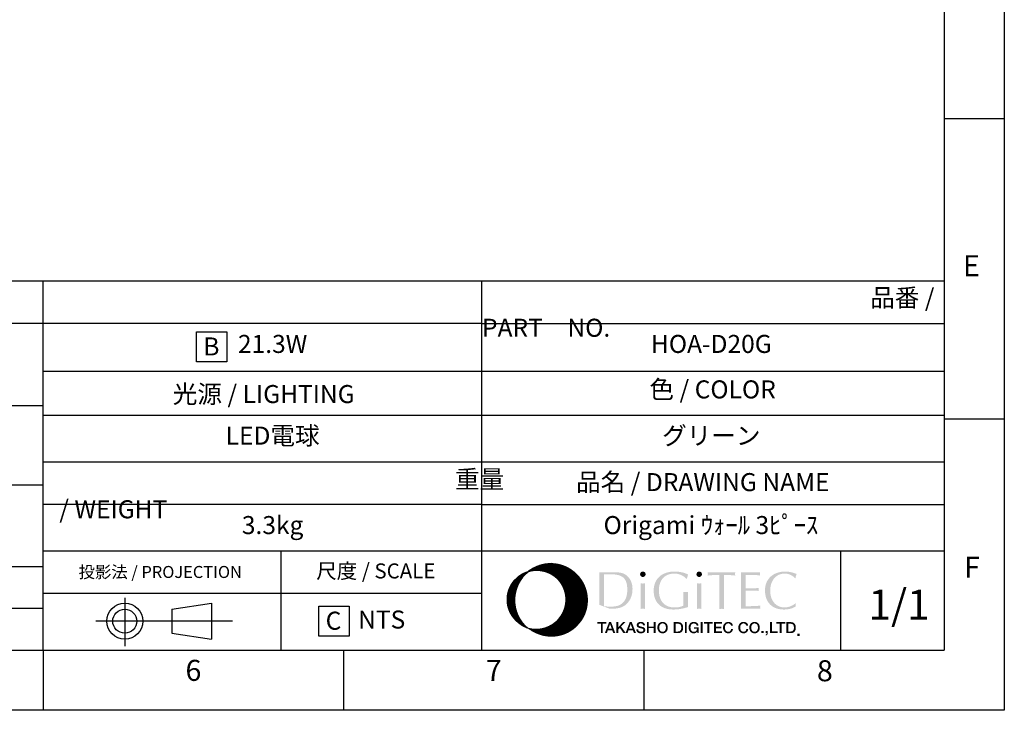
# Model space of a CAD drawing. Units: millimetres. Extents: x 0 to 420, y 0 to 297.
# Drawn here: x 256 to 420, y 0 to 115 of the extents above; entities that cross this region are included whole.
import ezdxf

# ---------------------------------------------------------------- set-up
doc = ezdxf.new("R2010")
doc.units = ezdxf.units.MM
doc.layers.add('図枠', color=7, linetype='Continuous')
doc.styles.add('SLDTEXTSTYLE0', font='TXT', dxfattribs={"width": 0.75, "bigfont": 'bigfont'})
doc.styles.get("Standard").update_dxf_attribs({"font": 'msgothic.ttc'})

msp = doc.modelspace()

# ---------------------------------------------------------------- hatches: boundary and pattern name
at = {"layer": '図枠', "linetype": 'Continuous'}
h = msp.add_hatch(dxfattribs=at)
h.set_pattern_fill('ANSI31', scale=0.001953125, style=0)
edge = h.paths.add_edge_path(flags=0)
edge.add_spline(control_points=[(340.7609, 13.6697), (339.3854, 14.7767), (338.505, 16.4741), (338.505, 18.3786)], knot_values=[3, 3, 3, 3, 4, 4, 4, 4], weights=[1, 1, 1, 1], degree=3, periodic=0)
edge.add_spline(control_points=[(338.505, 18.3786), (338.505, 20.2828), (339.3854, 21.9796), (340.7609, 23.087)], knot_values=[0, 0, 0, 0, 1, 1, 1, 1], weights=[1, 1, 1, 1], degree=3, periodic=0)
edge.add_spline(control_points=[(340.7609, 23.087), (338.7094, 22.5052), (337.2056, 20.6178), (337.2056, 18.3786), (337.2056, 16.1391), (338.7094, 14.2515), (340.7609, 13.6697)], knot_values=[1, 1, 1, 1, 2, 2, 2, 3, 3, 3, 3], weights=[1, 1, 1, 1, 1, 1, 1], degree=3, periodic=0)
h = msp.add_hatch(dxfattribs=at)
h.set_pattern_fill('ANSI31', scale=0.001953125, style=0)
edge = h.paths.add_edge_path(flags=0)
edge.add_spline(control_points=[(340.7609, 13.6697), (341.7976, 12.8354), (343.1141, 12.3365), (344.5475, 12.3365), (347.884, 12.3365), (350.5899, 15.0412), (350.5899, 18.3786), (350.5899, 21.7146), (347.884, 24.4203), (344.5475, 24.4203)], knot_values=[5, 5, 5, 5, 6, 6, 6, 7, 7, 7, 8, 8, 8, 8], weights=[1, 1, 1, 1, 1, 1, 1, 1, 1, 1], degree=3, periodic=0)
edge.add_spline(control_points=[(344.5475, 24.4203), (343.1141, 24.4203), (341.7976, 23.921), (340.7609, 23.087)], knot_values=[0, 0, 0, 0, 1, 1, 1, 1], weights=[1, 1, 1, 1], degree=3, periodic=0)
edge.add_spline(control_points=[(340.7609, 23.087), (341.1867, 23.2079), (341.6361, 23.273), (342.1001, 23.273), (344.8029, 23.273), (346.9945, 21.0816), (346.9945, 18.3786), (346.9945, 15.675), (344.8029, 13.4844), (342.1001, 13.4844), (341.6361, 13.4844), (341.1867, 13.5485), (340.7609, 13.6697)], knot_values=[1, 1, 1, 1, 2, 2, 2, 3, 3, 3, 4, 4, 4, 5, 5, 5, 5], weights=[1, 1, 1, 1, 1, 1, 1, 1, 1, 1, 1, 1, 1], degree=3, periodic=0)
h = msp.add_hatch(color=7, dxfattribs=at)
edge = h.paths.add_edge_path(flags=0)
edge.add_line((352.5633, 22.9585), (352.5633, 17.5619))
edge.add_line((352.5633, 17.5619), (354.2954, 16.9073))
edge.add_spline(control_points=[(354.2954, 16.9073), (355.2373, 16.9073), (356.223, 16.9259), (356.9788, 17.583)], knot_values=[1, 1, 1, 1, 2, 2, 2, 2], weights=[1, 1, 1, 1], degree=3, periodic=0)
edge.add_spline(control_points=[(356.9788, 17.583), (357.645, 18.1685), (358.0981, 18.97), (358.0981, 20.2049)], knot_values=[2, 2, 2, 2, 3, 3, 3, 3], weights=[1, 1, 1, 1], degree=3, periodic=0)
edge.add_spline(control_points=[(358.0981, 20.2049), (358.0981, 21.0483), (357.8139, 21.875), (357.1475, 22.4258)], knot_values=[3, 3, 3, 3, 4, 4, 4, 4], weights=[1, 1, 1, 1], degree=3, periodic=0)
edge.add_spline(control_points=[(357.1475, 22.4258), (356.4007, 23.0469), (355.5041, 22.9585), (354.5795, 22.9585)], knot_values=[4, 4, 4, 4, 5, 5, 5, 5], weights=[1, 1, 1, 1], degree=3, periodic=0)
edge.add_line((354.5795, 22.9585), (352.5633, 22.9585))
edge = h.paths.add_edge_path(flags=0)
edge.add_spline(control_points=[(357.2272, 20.0715), (357.2272, 18.987), (356.9073, 18.0007), (355.9485, 17.5217)], knot_values=[2, 2, 2, 2, 3, 3, 3, 3], weights=[1, 1, 1, 1], degree=3, periodic=0)
edge.add_spline(control_points=[(355.9485, 17.5217), (355.2285, 17.1575), (354.1267, 17.2631), (353.3446, 17.3074)], knot_values=[3, 3, 3, 3, 4, 4, 4, 4], weights=[1, 1, 1, 1], degree=3, periodic=0)
edge.add_line((353.3446, 17.3074), (353.3446, 22.6027))
edge.add_spline(control_points=[(353.3446, 22.6027), (353.7269, 22.6123), (354.0997, 22.6382), (354.4645, 22.6382)], knot_values=[0, 0, 0, 0, 1, 1, 1, 1], weights=[1, 1, 1, 1], degree=3, periodic=0)
edge.add_spline(control_points=[(354.4645, 22.6382), (356.4545, 22.6382), (357.2272, 21.9545), (357.2272, 20.0715)], knot_values=[1, 1, 1, 1, 2, 2, 2, 2], weights=[1, 1, 1, 1], degree=3, periodic=0)
h = msp.add_hatch(color=7, dxfattribs=at)
edge = h.paths.add_edge_path(flags=0)
edge.add_spline(control_points=[(359.8221, 22.1947), (359.573, 22.1947), (359.3681, 22.3981), (359.3681, 22.6475), (359.3681, 22.8968), (359.573, 23.1015), (359.8221, 23.1015)], knot_values=[0, 0, 0, 0, 1, 1, 1, 2, 2, 2, 2], weights=[1, 1, 1, 1, 1, 1, 1], degree=3, periodic=0)
edge.add_spline(control_points=[(359.8221, 23.1015), (360.0613, 23.1015), (360.2747, 22.8968), (360.2747, 22.6475), (360.2747, 22.3981), (360.0613, 22.1947), (359.8221, 22.1947)], knot_values=[2, 2, 2, 2, 3, 3, 3, 4, 4, 4, 4], weights=[1, 1, 1, 1, 1, 1, 1], degree=3, periodic=0)
h = msp.add_hatch(color=7, dxfattribs=at)
edge = h.paths.add_edge_path(flags=0)
edge.add_spline(control_points=[(367.3559, 22.5771), (367.2757, 22.3542), (367.2137, 22.1232), (367.1514, 21.893)], knot_values=[12, 12, 12, 12, 13, 13, 13, 13], weights=[1, 1, 1, 1], degree=3, periodic=0)
edge.add_line((367.1514, 21.893), (367.0536, 21.893))
edge.add_spline(control_points=[(367.0536, 21.893), (366.556, 22.4612), (365.8093, 22.7541), (365.0545, 22.7541)], knot_values=[0, 0, 0, 0, 1, 1, 1, 1], weights=[1, 1, 1, 1], degree=3, periodic=0)
edge.add_spline(control_points=[(365.0545, 22.7541), (363.5437, 22.7541), (362.496, 21.7594), (362.496, 19.9655)], knot_values=[1, 1, 1, 1, 2, 2, 2, 2], weights=[1, 1, 1, 1], degree=3, periodic=0)
edge.add_spline(control_points=[(362.496, 19.9655), (362.496, 18.2048), (363.4017, 17.1122), (365.152, 17.1122)], knot_values=[2, 2, 2, 2, 3, 3, 3, 3], weights=[1, 1, 1, 1], degree=3, periodic=0)
edge.add_spline(control_points=[(365.152, 17.1122), (365.6324, 17.1122), (366.1302, 17.2018), (366.5384, 17.4144)], knot_values=[3, 3, 3, 3, 4, 4, 4, 4], weights=[1, 1, 1, 1], degree=3, periodic=0)
edge.add_line((366.5384, 17.4144), (366.5384, 19.6982))
edge.add_spline(control_points=[(366.5384, 19.6982), (366.663, 19.6887), (366.7964, 19.6708), (366.9297, 19.6708)], knot_values=[5, 5, 5, 5, 6, 6, 6, 6], weights=[1, 1, 1, 1], degree=3, periodic=0)
edge.add_spline(control_points=[(366.9297, 19.6708), (367.0532, 19.6708), (367.1785, 19.6887), (367.3206, 19.6982)], knot_values=[6, 6, 6, 6, 7, 7, 7, 7], weights=[1, 1, 1, 1], degree=3, periodic=0)
edge.add_line((367.3206, 19.6982), (367.3206, 17.1836))
edge.add_spline(control_points=[(367.3206, 17.1836), (366.5473, 16.9172), (365.7301, 16.7746), (364.9032, 16.7746)], knot_values=[8, 8, 8, 8, 9, 9, 9, 9], weights=[1, 1, 1, 1], degree=3, periodic=0)
edge.add_spline(control_points=[(364.9032, 16.7746), (362.6556, 16.7746), (361.6255, 18.1166), (361.6255, 19.9202)], knot_values=[9, 9, 9, 9, 10, 10, 10, 10], weights=[1, 1, 1, 1], degree=3, periodic=0)
edge.add_spline(control_points=[(361.6255, 19.9202), (361.6255, 21.9983), (363.1181, 23.0914), (365.0898, 23.0914)], knot_values=[10, 10, 10, 10, 11, 11, 11, 11], weights=[1, 1, 1, 1], degree=3, periodic=0)
edge.add_spline(control_points=[(365.0898, 23.0914), (366.4146, 23.0914), (367.1598, 22.7015), (367.3559, 22.5771)], knot_values=[11, 11, 11, 11, 12, 12, 12, 12], weights=[1, 1, 1, 1], degree=3, periodic=0)
h = msp.add_hatch(color=7, dxfattribs=at)
edge = h.paths.add_edge_path(flags=0)
edge.add_spline(control_points=[(369.204, 22.1947), (368.9553, 22.1947), (368.7501, 22.3981), (368.7501, 22.6475), (368.7501, 22.8968), (368.9553, 23.1015), (369.204, 23.1015)], knot_values=[0, 0, 0, 0, 1, 1, 1, 2, 2, 2, 2], weights=[1, 1, 1, 1, 1, 1, 1], degree=3, periodic=0)
edge.add_spline(control_points=[(369.204, 23.1015), (369.4432, 23.1015), (369.657, 22.8968), (369.657, 22.6475), (369.657, 22.3981), (369.4432, 22.1947), (369.204, 22.1947)], knot_values=[2, 2, 2, 2, 3, 3, 3, 4, 4, 4, 4], weights=[1, 1, 1, 1, 1, 1, 1], degree=3, periodic=0)
h = msp.add_hatch(color=7, dxfattribs=at)
edge = h.paths.add_edge_path(flags=0)
edge.add_spline(control_points=[(375.2013, 22.4258), (374.7565, 22.4788), (374.1354, 22.5328), (373.3447, 22.5328)], knot_values=[9, 9, 9, 9, 10, 10, 10, 10], weights=[1, 1, 1, 1], degree=3, periodic=0)
edge.add_line((373.3447, 22.5328), (373.3447, 16.8641))
edge.add_spline(control_points=[(373.3447, 16.8641), (373.2026, 16.8736), (373.0777, 16.8904), (372.9535, 16.8904)], knot_values=[0, 0, 0, 0, 1, 1, 1, 1], weights=[1, 1, 1, 1], degree=3, periodic=0)
edge.add_spline(control_points=[(372.9535, 16.8904), (372.8205, 16.8904), (372.6863, 16.8736), (372.562, 16.8641)], knot_values=[1, 1, 1, 1, 2, 2, 2, 2], weights=[1, 1, 1, 1], degree=3, periodic=0)
edge.add_line((372.562, 16.8641), (372.562, 22.5328))
edge.add_spline(control_points=[(372.562, 22.5328), (371.6651, 22.5328), (371.1237, 22.4788), (370.6166, 22.4258)], knot_values=[3, 3, 3, 3, 4, 4, 4, 4], weights=[1, 1, 1, 1], degree=3, periodic=0)
edge.add_spline(control_points=[(370.6166, 22.4258), (370.6249, 22.5149), (370.6432, 22.6027), (370.6432, 22.6922)], knot_values=[4, 4, 4, 4, 5, 5, 5, 5], weights=[1, 1, 1, 1], degree=3, periodic=0)
edge.add_spline(control_points=[(370.6432, 22.6922), (370.6432, 22.7809), (370.6249, 22.8607), (370.6166, 22.9585)], knot_values=[5, 5, 5, 5, 6, 6, 6, 6], weights=[1, 1, 1, 1], degree=3, periodic=0)
edge.add_line((370.6166, 22.9585), (375.2013, 22.9585))
edge.add_spline(control_points=[(375.2013, 22.9585), (375.1914, 22.8607), (375.1745, 22.7809), (375.1745, 22.6922)], knot_values=[7, 7, 7, 7, 8, 8, 8, 8], weights=[1, 1, 1, 1], degree=3, periodic=0)
edge.add_spline(control_points=[(375.1745, 22.6922), (375.1745, 22.6027), (375.1914, 22.5149), (375.2013, 22.4258)], knot_values=[8, 8, 8, 8, 9, 9, 9, 9], weights=[1, 1, 1, 1], degree=3, periodic=0)
h = msp.add_hatch(color=7, dxfattribs=at)
edge = h.paths.add_edge_path(flags=0)
edge.add_spline(control_points=[(379.323, 22.4258), (379.057, 22.4788), (378.7896, 22.5056), (378.5238, 22.5229)], knot_values=[16, 16, 16, 16, 17, 17, 17, 17], weights=[1, 1, 1, 1], degree=3, periodic=0)
edge.add_line((378.5238, 22.5229), (377.6364, 22.5406))
edge.add_line((377.6364, 22.5406), (376.9506, 22.5406))
edge.add_line((376.9506, 22.5406), (376.9506, 20.3113))
edge.add_line((376.9506, 20.3113), (378.3283, 20.3113))
edge.add_spline(control_points=[(378.3283, 20.3113), (378.5941, 20.3113), (378.8523, 20.3465), (379.1186, 20.3555)], knot_values=[1, 1, 1, 1, 2, 2, 2, 2], weights=[1, 1, 1, 1], degree=3, periodic=0)
edge.add_spline(control_points=[(379.1186, 20.3555), (379.1108, 20.2844), (379.0925, 20.2049), (379.0925, 20.1251)], knot_values=[2, 2, 2, 2, 3, 3, 3, 3], weights=[1, 1, 1, 1], degree=3, periodic=0)
edge.add_spline(control_points=[(379.0925, 20.1251), (379.0925, 20.053), (379.1108, 19.9726), (379.1186, 19.8757)], knot_values=[3, 3, 3, 3, 4, 4, 4, 4], weights=[1, 1, 1, 1], degree=3, periodic=0)
edge.add_spline(control_points=[(379.1186, 19.8757), (378.8523, 19.8859), (378.5941, 19.9202), (378.3283, 19.9202)], knot_values=[4, 4, 4, 4, 5, 5, 5, 5], weights=[1, 1, 1, 1], degree=3, periodic=0)
edge.add_line((378.3283, 19.9202), (376.9506, 19.9202))
edge.add_line((376.9506, 19.9202), (376.9506, 17.3254))
edge.add_spline(control_points=[(376.9506, 17.3254), (377.4928, 17.3074), (378.0255, 17.3437), (378.5598, 17.3612)], knot_values=[7, 7, 7, 7, 8, 8, 8, 8], weights=[1, 1, 1, 1], degree=3, periodic=0)
edge.add_spline(control_points=[(378.5598, 17.3612), (378.8345, 17.3704), (379.1016, 17.3972), (379.3765, 17.4412)], knot_values=[8, 8, 8, 8, 9, 9, 9, 9], weights=[1, 1, 1, 1], degree=3, periodic=0)
edge.add_spline(control_points=[(379.3765, 17.4412), (379.368, 17.3437), (379.3505, 17.2631), (379.3505, 17.174)], knot_values=[9, 9, 9, 9, 10, 10, 10, 10], weights=[1, 1, 1, 1], degree=3, periodic=0)
edge.add_spline(control_points=[(379.3505, 17.174), (379.3505, 17.086), (379.368, 16.9967), (379.3765, 16.9073)], knot_values=[10, 10, 10, 10, 11, 11, 11, 11], weights=[1, 1, 1, 1], degree=3, periodic=0)
edge.add_line((379.3765, 16.9073), (376.1694, 16.9073))
edge.add_line((376.1694, 16.9073), (376.1694, 22.9585))
edge.add_line((376.1694, 22.9585), (379.323, 22.9585))
edge.add_spline(control_points=[(379.323, 22.9585), (379.3153, 22.8607), (379.2967, 22.7809), (379.2967, 22.6922)], knot_values=[14, 14, 14, 14, 15, 15, 15, 15], weights=[1, 1, 1, 1], degree=3, periodic=0)
edge.add_spline(control_points=[(379.2967, 22.6922), (379.2967, 22.6027), (379.3153, 22.5149), (379.323, 22.4258)], knot_values=[15, 15, 15, 15, 16, 16, 16, 16], weights=[1, 1, 1, 1], degree=3, periodic=0)
h = msp.add_hatch(color=7, dxfattribs=at)
edge = h.paths.add_edge_path(flags=0)
edge.add_spline(control_points=[(383.4099, 17.1213), (384.3698, 17.1213), (385.1159, 17.6902), (385.2942, 17.8411)], knot_values=[9, 9, 9, 9, 10, 10, 10, 10], weights=[1, 1, 1, 1], degree=3, periodic=0)
edge.add_line((385.2942, 17.8411), (385.2496, 17.281))
edge.add_spline(control_points=[(385.2496, 17.281), (384.6904, 16.9073), (383.9617, 16.7746), (383.2861, 16.7746)], knot_values=[0, 0, 0, 0, 1, 1, 1, 1], weights=[1, 1, 1, 1], degree=3, periodic=0)
edge.add_spline(control_points=[(383.2861, 16.7746), (381.332, 16.7746), (380.1584, 18.0092), (380.1584, 19.9559)], knot_values=[1, 1, 1, 1, 2, 2, 2, 2], weights=[1, 1, 1, 1], degree=3, periodic=0)
edge.add_spline(control_points=[(380.1584, 19.9559), (380.1584, 21.9545), (381.6331, 23.0914), (383.5084, 23.0914)], knot_values=[2, 2, 2, 2, 3, 3, 3, 3], weights=[1, 1, 1, 1], degree=3, periodic=0)
edge.add_spline(control_points=[(383.5084, 23.0914), (384.1567, 23.0914), (384.8234, 22.9415), (385.4185, 22.6836)], knot_values=[3, 3, 3, 3, 4, 4, 4, 4], weights=[1, 1, 1, 1], degree=3, periodic=0)
edge.add_spline(control_points=[(385.4185, 22.6836), (385.3291, 22.4612), (385.2767, 22.2302), (385.232, 21.9983)], knot_values=[4, 4, 4, 4, 5, 5, 5, 5], weights=[1, 1, 1, 1], degree=3, periodic=0)
edge.add_line((385.232, 21.9983), (385.1694, 21.9899))
edge.add_spline(control_points=[(385.1694, 21.9899), (385.0452, 22.1504), (384.3875, 22.7541), (383.4729, 22.7541)], knot_values=[6, 6, 6, 6, 7, 7, 7, 7], weights=[1, 1, 1, 1], degree=3, periodic=0)
edge.add_spline(control_points=[(383.4729, 22.7541), (381.838, 22.7541), (381.0292, 21.43), (381.0292, 19.9202)], knot_values=[7, 7, 7, 7, 8, 8, 8, 8], weights=[1, 1, 1, 1], degree=3, periodic=0)
edge.add_spline(control_points=[(381.0292, 19.9202), (381.0292, 18.2135), (382.0062, 17.1213), (383.4099, 17.1213)], knot_values=[8, 8, 8, 8, 9, 9, 9, 9], weights=[1, 1, 1, 1], degree=3, periodic=0)
h = msp.add_hatch(color=7, dxfattribs=at)
edge = h.paths.add_edge_path(flags=0)
edge.add_spline(control_points=[(359.8221, 21.1006), (359.9371, 21.1006), (360.0444, 21.1199), (360.1771, 21.1282)], knot_values=[4, 4, 4, 4, 5, 5, 5, 5], weights=[1, 1, 1, 1], degree=3, periodic=0)
edge.add_line((360.1771, 21.1282), (360.1771, 16.8813))
edge.add_spline(control_points=[(360.1771, 16.8813), (360.0444, 16.8904), (359.9371, 16.9073), (359.8221, 16.9073)], knot_values=[0, 0, 0, 0, 1, 1, 1, 1], weights=[1, 1, 1, 1], degree=3, periodic=0)
edge.add_spline(control_points=[(359.8221, 16.9073), (359.6978, 16.9073), (359.5817, 16.8904), (359.4666, 16.8813)], knot_values=[1, 1, 1, 1, 2, 2, 2, 2], weights=[1, 1, 1, 1], degree=3, periodic=0)
edge.add_line((359.4666, 16.8813), (359.4666, 21.1282))
edge.add_spline(control_points=[(359.4666, 21.1282), (359.5817, 21.1199), (359.6978, 21.1006), (359.8221, 21.1006)], knot_values=[3, 3, 3, 3, 4, 4, 4, 4], weights=[1, 1, 1, 1], degree=3, periodic=0)
h = msp.add_hatch(color=7, dxfattribs=at)
edge = h.paths.add_edge_path(flags=0)
edge.add_spline(control_points=[(369.204, 21.1006), (369.3194, 21.1006), (369.426, 21.1199), (369.5594, 21.1282)], knot_values=[4, 4, 4, 4, 5, 5, 5, 5], weights=[1, 1, 1, 1], degree=3, periodic=0)
edge.add_line((369.5594, 21.1282), (369.5594, 16.8813))
edge.add_spline(control_points=[(369.5594, 16.8813), (369.426, 16.8904), (369.3194, 16.9073), (369.204, 16.9073)], knot_values=[0, 0, 0, 0, 1, 1, 1, 1], weights=[1, 1, 1, 1], degree=3, periodic=0)
edge.add_spline(control_points=[(369.204, 16.9073), (369.0787, 16.9073), (368.9633, 16.8904), (368.8486, 16.8813)], knot_values=[1, 1, 1, 1, 2, 2, 2, 2], weights=[1, 1, 1, 1], degree=3, periodic=0)
edge.add_line((368.8486, 16.8813), (368.8486, 21.1282))
edge.add_spline(control_points=[(368.8486, 21.1282), (368.9633, 21.1199), (369.0787, 21.1006), (369.204, 21.1006)], knot_values=[3, 3, 3, 3, 4, 4, 4, 4], weights=[1, 1, 1, 1], degree=3, periodic=0)
for points in [[(353.7334, 14.6703), (353.7334, 14.3962), (353.1556, 14.3962), (353.1556, 12.8543), (352.8374, 12.8543), (352.8374, 14.3962), (352.2623, 14.3962), (352.2623, 14.6703)], [(356.535, 14.6703), (356.9267, 14.6703), (356.2016, 13.9461), (356.9773, 12.8543), (356.5808, 12.8543), (355.9855, 13.7217), (355.7256, 13.4638), (355.7256, 12.8543), (355.4077, 12.8543), (355.4077, 14.6703), (355.7256, 14.6703), (355.7256, 13.844)], [(360.4882, 12.8543), (360.4882, 14.6703), (360.8073, 14.6703), (360.8073, 13.9478), (361.634, 13.9478), (361.634, 14.6703), (361.9515, 14.6703), (361.9515, 12.8543), (361.634, 12.8543), (361.634, 13.6741), (360.8073, 13.6741), (360.8073, 12.8543)], [(366.8111, 12.8543), (366.8111, 14.6703), (367.1293, 14.6703), (367.1293, 12.8543)], [(369.4494, 12.8543), (369.4494, 14.6703), (369.767, 14.6703), (369.767, 12.8543)], [(369.9835, 14.3962), (369.9835, 14.6703), (371.4544, 14.6703), (371.4544, 14.3962), (370.8765, 14.3962), (370.8765, 12.8543), (370.5589, 12.8543), (370.5589, 14.3962)], [(371.6651, 12.8543), (371.6651, 14.6703), (372.9728, 14.6703), (372.9728, 14.3962), (371.9836, 14.3962), (371.9836, 13.9197), (372.8989, 13.9197), (372.8989, 13.6611), (371.9836, 13.6611), (371.9836, 13.1294), (372.9899, 13.1294), (372.9899, 12.8543)], [(379.5651, 12.8543), (379.5651, 13.1977), (379.9192, 13.1977), (379.9192, 12.8543)], [(380.9976, 12.8543), (380.9976, 14.6703), (381.3161, 14.6703), (381.3161, 13.1294), (382.2392, 13.1294), (382.2392, 12.8543)], [(382.6258, 14.3962), (382.0509, 14.3962), (382.0509, 14.6703), (383.5215, 14.6703), (383.5215, 14.3962), (382.9446, 14.3962), (382.9446, 12.8543), (382.6258, 12.8543)], [(385.5518, 12.3944), (385.5518, 12.7378), (385.9051, 12.7378), (385.9051, 12.3944)]]:
    msp.add_hatch(color=7, dxfattribs=at).paths.add_polyline_path(points, flags=0)
h = msp.add_hatch(color=7, dxfattribs=at)
h.paths.add_polyline_path([(354.196, 14.6703), (353.4991, 12.8543), (353.8275, 12.8543), (353.9987, 13.3345), (354.7231, 13.3345), (354.8938, 12.8543), (355.2351, 12.8543), (354.535, 14.6703)], flags=0)
h.paths.add_polyline_path([(354.6396, 13.5764), (354.0843, 13.5764), (354.3597, 14.358), (354.3668, 14.358)], flags=0)
h = msp.add_hatch(color=7, dxfattribs=at)
h.paths.add_polyline_path([(357.6368, 14.6703), (356.9398, 12.8543), (357.2677, 12.8543), (357.438, 13.3345), (358.1629, 13.3345), (358.3334, 12.8543), (358.6749, 12.8543), (357.9747, 14.6703)], flags=0)
h.paths.add_polyline_path([(358.079, 13.5764), (357.5241, 13.5764), (357.7991, 14.358), (357.8068, 14.358)], flags=0)
h = msp.add_hatch(color=7, dxfattribs=at)
edge = h.paths.add_edge_path(flags=0)
edge.add_spline(control_points=[(359.4965, 12.8105), (359.0821, 12.8105), (358.7456, 13.009), (358.7384, 13.4603)], knot_values=[14, 14, 14, 14, 15, 15, 15, 15], weights=[1, 1, 1, 1], degree=3, periodic=0)
edge.add_line((358.7384, 13.4603), (359.0561, 13.4603))
edge.add_spline(control_points=[(359.0561, 13.4603), (359.0561, 13.1794), (359.2625, 13.07), (359.5169, 13.07)], knot_values=[0, 0, 0, 0, 1, 1, 1, 1], weights=[1, 1, 1, 1], degree=3, periodic=0)
edge.add_spline(control_points=[(359.5169, 13.07), (359.7971, 13.07), (359.9006, 13.2083), (359.9006, 13.3455)], knot_values=[1, 1, 1, 1, 2, 2, 2, 2], weights=[1, 1, 1, 1], degree=3, periodic=0)
edge.add_spline(control_points=[(359.9006, 13.3455), (359.9006, 13.4852), (359.8246, 13.5419), (359.7507, 13.5693)], knot_values=[2, 2, 2, 2, 3, 3, 3, 3], weights=[1, 1, 1, 1], degree=3, periodic=0)
edge.add_spline(control_points=[(359.7507, 13.5693), (359.6236, 13.6179), (359.4583, 13.6498), (359.2087, 13.7192)], knot_values=[3, 3, 3, 3, 4, 4, 4, 4], weights=[1, 1, 1, 1], degree=3, periodic=0)
edge.add_spline(control_points=[(359.2087, 13.7192), (358.8988, 13.8033), (358.8072, 13.9922), (358.8072, 14.1793)], knot_values=[4, 4, 4, 4, 5, 5, 5, 5], weights=[1, 1, 1, 1], degree=3, periodic=0)
edge.add_spline(control_points=[(358.8072, 14.1793), (358.8072, 14.5434), (359.1428, 14.7147), (359.4709, 14.7147)], knot_values=[5, 5, 5, 5, 6, 6, 6, 6], weights=[1, 1, 1, 1], degree=3, periodic=0)
edge.add_spline(control_points=[(359.4709, 14.7147), (359.85, 14.7147), (360.1686, 14.5127), (360.1686, 14.1338)], knot_values=[6, 6, 6, 6, 7, 7, 7, 7], weights=[1, 1, 1, 1], degree=3, periodic=0)
edge.add_line((360.1686, 14.1338), (359.85, 14.1338))
edge.add_spline(control_points=[(359.85, 14.1338), (359.8346, 14.3686), (359.6768, 14.455), (359.4583, 14.455)], knot_values=[8, 8, 8, 8, 9, 9, 9, 9], weights=[1, 1, 1, 1], degree=3, periodic=0)
edge.add_spline(control_points=[(359.4583, 14.455), (359.3108, 14.455), (359.125, 14.4012), (359.125, 14.2181)], knot_values=[9, 9, 9, 9, 10, 10, 10, 10], weights=[1, 1, 1, 1], degree=3, periodic=0)
edge.add_spline(control_points=[(359.125, 14.2181), (359.125, 14.0908), (359.2116, 14.019), (359.341, 13.9839)], knot_values=[10, 10, 10, 10, 11, 11, 11, 11], weights=[1, 1, 1, 1], degree=3, periodic=0)
edge.add_spline(control_points=[(359.341, 13.9839), (359.3697, 13.976), (359.7711, 13.8726), (359.8651, 13.844)], knot_values=[11, 11, 11, 11, 12, 12, 12, 12], weights=[1, 1, 1, 1], degree=3, periodic=0)
edge.add_spline(control_points=[(359.8651, 13.844), (360.1044, 13.7726), (360.2186, 13.5693), (360.2186, 13.3806)], knot_values=[12, 12, 12, 12, 13, 13, 13, 13], weights=[1, 1, 1, 1], degree=3, periodic=0)
edge.add_spline(control_points=[(360.2186, 13.3806), (360.2186, 12.9737), (359.8576, 12.8105), (359.4965, 12.8105)], knot_values=[13, 13, 13, 13, 14, 14, 14, 14], weights=[1, 1, 1, 1], degree=3, periodic=0)
h = msp.add_hatch(color=7, dxfattribs=at)
edge = h.paths.add_edge_path(flags=0)
edge.add_spline(control_points=[(363.1068, 14.7147), (362.5618, 14.7147), (362.2368, 14.2814), (362.2368, 13.762), (362.2368, 13.244), (362.5618, 12.8105), (363.1068, 12.8105)], knot_values=[0, 0, 0, 0, 1, 1, 1, 2, 2, 2, 2], weights=[1, 1, 1, 1, 1, 1, 1], degree=3, periodic=0)
edge.add_spline(control_points=[(363.1068, 12.8105), (363.6508, 12.8105), (363.9767, 13.244), (363.9767, 13.762), (363.9767, 14.2814), (363.6508, 14.7147), (363.1068, 14.7147)], knot_values=[2, 2, 2, 2, 3, 3, 3, 4, 4, 4, 4], weights=[1, 1, 1, 1, 1, 1, 1], degree=3, periodic=0)
edge = h.paths.add_edge_path(flags=0)
edge.add_spline(control_points=[(363.1068, 13.07), (362.7167, 13.07), (362.5544, 13.4144), (362.5544, 13.762), (362.5544, 14.1108), (362.7167, 14.455), (363.1068, 14.455)], knot_values=[2, 2, 2, 2, 3, 3, 3, 4, 4, 4, 4], weights=[1, 1, 1, 1, 1, 1, 1], degree=3, periodic=0)
edge.add_spline(control_points=[(363.1068, 14.455), (363.496, 14.455), (363.6582, 14.1108), (363.6582, 13.762), (363.6582, 13.4144), (363.496, 13.07), (363.1068, 13.07)], knot_values=[0, 0, 0, 0, 1, 1, 1, 2, 2, 2, 2], weights=[1, 1, 1, 1, 1, 1, 1], degree=3, periodic=0)
h = msp.add_hatch(color=7, dxfattribs=at)
edge = h.paths.add_edge_path(flags=0)
edge.add_spline(control_points=[(366.5287, 13.762), (366.5287, 14.2638), (366.2869, 14.6703), (365.7266, 14.6703)], knot_values=[2, 2, 2, 2, 3, 3, 3, 3], weights=[1, 1, 1, 1], degree=3, periodic=0)
edge.add_line((365.7266, 14.6703), (364.9739, 14.6703))
edge.add_line((364.9739, 14.6703), (364.9739, 12.8543))
edge.add_line((364.9739, 12.8543), (365.7266, 12.8543))
edge.add_spline(control_points=[(365.7266, 12.8543), (366.2869, 12.8543), (366.5287, 13.261), (366.5287, 13.762)], knot_values=[1, 1, 1, 1, 2, 2, 2, 2], weights=[1, 1, 1, 1], degree=3, periodic=0)
edge = h.paths.add_edge_path(flags=0)
edge.add_spline(control_points=[(365.6052, 14.411), (366.1032, 14.411), (366.2106, 14.1267), (366.2106, 13.762)], knot_values=[1, 1, 1, 1, 2, 2, 2, 2], weights=[1, 1, 1, 1], degree=3, periodic=0)
edge.add_spline(control_points=[(366.2106, 13.762), (366.2106, 13.3993), (366.1032, 13.114), (365.6052, 13.114)], knot_values=[2, 2, 2, 2, 3, 3, 3, 3], weights=[1, 1, 1, 1], degree=3, periodic=0)
edge.add_line((365.6052, 13.114), (365.292, 13.114))
edge.add_line((365.292, 13.114), (365.292, 14.411))
edge.add_line((365.292, 14.411), (365.6052, 14.411))
h = msp.add_hatch(color=7, dxfattribs=at)
edge = h.paths.add_edge_path(flags=0)
edge.add_spline(control_points=[(368.3045, 13.07), (368.6303, 13.0662), (368.8081, 13.261), (368.8134, 13.5693)], knot_values=[10, 10, 10, 10, 11, 11, 11, 11], weights=[1, 1, 1, 1], degree=3, periodic=0)
edge.add_line((368.8134, 13.5693), (368.3293, 13.5693))
edge.add_line((368.3293, 13.5693), (368.3293, 13.811))
edge.add_line((368.3293, 13.811), (369.1038, 13.811))
edge.add_line((369.1038, 13.811), (369.1038, 12.8543))
edge.add_line((369.1038, 12.8543), (368.8996, 12.8543))
edge.add_line((368.8996, 12.8543), (368.8515, 13.0679))
edge.add_spline(control_points=[(368.8515, 13.0679), (368.6809, 12.8748), (368.5248, 12.8105), (368.3045, 12.8105)], knot_values=[2, 2, 2, 2, 3, 3, 3, 3], weights=[1, 1, 1, 1], degree=3, periodic=0)
edge.add_spline(control_points=[(368.3045, 12.8105), (367.7595, 12.8105), (367.434, 13.244), (367.434, 13.762)], knot_values=[3, 3, 3, 3, 4, 4, 4, 4], weights=[1, 1, 1, 1], degree=3, periodic=0)
edge.add_spline(control_points=[(367.434, 13.762), (367.434, 14.2814), (367.7595, 14.7147), (368.3045, 14.7147)], knot_values=[4, 4, 4, 4, 5, 5, 5, 5], weights=[1, 1, 1, 1], degree=3, periodic=0)
edge.add_spline(control_points=[(368.3045, 14.7147), (368.7007, 14.7147), (369.0348, 14.5038), (369.083, 14.0933)], knot_values=[5, 5, 5, 5, 6, 6, 6, 6], weights=[1, 1, 1, 1], degree=3, periodic=0)
edge.add_line((369.083, 14.0933), (368.7722, 14.0933))
edge.add_spline(control_points=[(368.7722, 14.0933), (368.742, 14.3329), (368.533, 14.455), (368.3045, 14.455)], knot_values=[7, 7, 7, 7, 8, 8, 8, 8], weights=[1, 1, 1, 1], degree=3, periodic=0)
edge.add_spline(control_points=[(368.3045, 14.455), (367.915, 14.455), (367.7521, 14.1108), (367.7521, 13.762)], knot_values=[8, 8, 8, 8, 9, 9, 9, 9], weights=[1, 1, 1, 1], degree=3, periodic=0)
edge.add_spline(control_points=[(367.7521, 13.762), (367.7521, 13.4144), (367.915, 13.07), (368.3045, 13.07)], knot_values=[9, 9, 9, 9, 10, 10, 10, 10], weights=[1, 1, 1, 1], degree=3, periodic=0)
h = msp.add_hatch(color=7, dxfattribs=at)
edge = h.paths.add_edge_path(flags=0)
edge.add_spline(control_points=[(374.0418, 14.7147), (374.4518, 14.7118), (374.7745, 14.4857), (374.8132, 14.0933)], knot_values=[8, 8, 8, 8, 9, 9, 9, 9], weights=[1, 1, 1, 1], degree=3, periodic=0)
edge.add_line((374.8132, 14.0933), (374.4948, 14.0933))
edge.add_spline(control_points=[(374.4948, 14.0933), (374.4412, 14.3022), (374.3064, 14.455), (374.0418, 14.455)], knot_values=[0, 0, 0, 0, 1, 1, 1, 1], weights=[1, 1, 1, 1], degree=3, periodic=0)
edge.add_spline(control_points=[(374.0418, 14.455), (373.6529, 14.455), (373.4897, 14.1108), (373.4897, 13.762)], knot_values=[1, 1, 1, 1, 2, 2, 2, 2], weights=[1, 1, 1, 1], degree=3, periodic=0)
edge.add_spline(control_points=[(373.4897, 13.762), (373.4897, 13.4144), (373.6529, 13.07), (374.0418, 13.07)], knot_values=[2, 2, 2, 2, 3, 3, 3, 3], weights=[1, 1, 1, 1], degree=3, periodic=0)
edge.add_spline(control_points=[(374.0418, 13.07), (374.3241, 13.07), (374.4785, 13.2818), (374.5049, 13.5463)], knot_values=[3, 3, 3, 3, 4, 4, 4, 4], weights=[1, 1, 1, 1], degree=3, periodic=0)
edge.add_line((374.5049, 13.5463), (374.8149, 13.5463))
edge.add_spline(control_points=[(374.8149, 13.5463), (374.7886, 13.1119), (374.482, 12.8105), (374.0418, 12.8105)], knot_values=[5, 5, 5, 5, 6, 6, 6, 6], weights=[1, 1, 1, 1], degree=3, periodic=0)
edge.add_spline(control_points=[(374.0418, 12.8105), (373.4971, 12.8105), (373.1712, 13.244), (373.1712, 13.762)], knot_values=[6, 6, 6, 6, 7, 7, 7, 7], weights=[1, 1, 1, 1], degree=3, periodic=0)
edge.add_spline(control_points=[(373.1712, 13.762), (373.1712, 14.2814), (373.4971, 14.7147), (374.0418, 14.7147)], knot_values=[7, 7, 7, 7, 8, 8, 8, 8], weights=[1, 1, 1, 1], degree=3, periodic=0)
h = msp.add_hatch(color=7, dxfattribs=at)
edge = h.paths.add_edge_path(flags=0)
edge.add_spline(control_points=[(376.5857, 14.7147), (376.9958, 14.7118), (377.3182, 14.4857), (377.3566, 14.0933)], knot_values=[8, 8, 8, 8, 9, 9, 9, 9], weights=[1, 1, 1, 1], degree=3, periodic=0)
edge.add_line((377.3566, 14.0933), (377.0381, 14.0933))
edge.add_spline(control_points=[(377.0381, 14.0933), (376.9854, 14.3022), (376.8507, 14.455), (376.5857, 14.455)], knot_values=[0, 0, 0, 0, 1, 1, 1, 1], weights=[1, 1, 1, 1], degree=3, periodic=0)
edge.add_spline(control_points=[(376.5857, 14.455), (376.1965, 14.455), (376.0335, 14.1108), (376.0335, 13.762)], knot_values=[1, 1, 1, 1, 2, 2, 2, 2], weights=[1, 1, 1, 1], degree=3, periodic=0)
edge.add_spline(control_points=[(376.0335, 13.762), (376.0335, 13.4144), (376.1965, 13.07), (376.5857, 13.07)], knot_values=[2, 2, 2, 2, 3, 3, 3, 3], weights=[1, 1, 1, 1], degree=3, periodic=0)
edge.add_spline(control_points=[(376.5857, 13.07), (376.8678, 13.07), (377.0233, 13.2818), (377.0487, 13.5463)], knot_values=[3, 3, 3, 3, 4, 4, 4, 4], weights=[1, 1, 1, 1], degree=3, periodic=0)
edge.add_line((377.0487, 13.5463), (377.3598, 13.5463))
edge.add_spline(control_points=[(377.3598, 13.5463), (377.3338, 13.1119), (377.0259, 12.8105), (376.5857, 12.8105)], knot_values=[5, 5, 5, 5, 6, 6, 6, 6], weights=[1, 1, 1, 1], degree=3, periodic=0)
edge.add_spline(control_points=[(376.5857, 12.8105), (376.0413, 12.8105), (375.7157, 13.244), (375.7157, 13.762)], knot_values=[6, 6, 6, 6, 7, 7, 7, 7], weights=[1, 1, 1, 1], degree=3, periodic=0)
edge.add_spline(control_points=[(375.7157, 13.762), (375.7157, 14.2814), (376.0413, 14.7147), (376.5857, 14.7147)], knot_values=[7, 7, 7, 7, 8, 8, 8, 8], weights=[1, 1, 1, 1], degree=3, periodic=0)
h = msp.add_hatch(color=7, dxfattribs=at)
edge = h.paths.add_edge_path(flags=0)
edge.add_spline(control_points=[(378.4229, 14.7147), (377.8779, 14.7147), (377.5515, 14.2814), (377.5515, 13.762), (377.5515, 13.244), (377.8779, 12.8105), (378.4229, 12.8105)], knot_values=[0, 0, 0, 0, 1, 1, 1, 2, 2, 2, 2], weights=[1, 1, 1, 1, 1, 1, 1], degree=3, periodic=0)
edge.add_spline(control_points=[(378.4229, 12.8105), (378.9673, 12.8105), (379.292, 13.244), (379.292, 13.762), (379.292, 14.2814), (378.9673, 14.7147), (378.4229, 14.7147)], knot_values=[2, 2, 2, 2, 3, 3, 3, 4, 4, 4, 4], weights=[1, 1, 1, 1, 1, 1, 1], degree=3, periodic=0)
edge = h.paths.add_edge_path(flags=0)
edge.add_spline(control_points=[(378.4229, 13.07), (378.0334, 13.07), (377.8705, 13.4144), (377.8705, 13.762), (377.8705, 14.1108), (378.0334, 14.455), (378.4229, 14.455)], knot_values=[2, 2, 2, 2, 3, 3, 3, 4, 4, 4, 4], weights=[1, 1, 1, 1, 1, 1, 1], degree=3, periodic=0)
edge.add_spline(control_points=[(378.4229, 14.455), (378.8118, 14.455), (378.975, 14.1108), (378.975, 13.762), (378.975, 13.4144), (378.8118, 13.07), (378.4229, 13.07)], knot_values=[0, 0, 0, 0, 1, 1, 1, 2, 2, 2, 2], weights=[1, 1, 1, 1, 1, 1, 1], degree=3, periodic=0)
h = msp.add_hatch(color=7, dxfattribs=at)
edge = h.paths.add_edge_path(flags=0)
edge.add_spline(control_points=[(380.2826, 12.6072), (380.3941, 12.6354), (380.4505, 12.7455), (380.4484, 12.8543)], knot_values=[4, 4, 4, 4, 5, 5, 5, 5], weights=[1, 1, 1, 1], degree=3, periodic=0)
edge.add_line((380.4484, 12.8543), (380.272, 12.8543))
edge.add_line((380.272, 12.8543), (380.272, 13.1977))
edge.add_line((380.272, 13.1977), (380.6261, 13.1977))
edge.add_line((380.6261, 13.1977), (380.6261, 12.8543))
edge.add_spline(control_points=[(380.6261, 12.8543), (380.6239, 12.6456), (380.4839, 12.4936), (380.2826, 12.4525)], knot_values=[2, 2, 2, 2, 3, 3, 3, 3], weights=[1, 1, 1, 1], degree=3, periodic=0)
edge.add_line((380.2826, 12.4525), (380.2826, 12.6072))
h = msp.add_hatch(color=7, dxfattribs=at)
edge = h.paths.add_edge_path(flags=0)
edge.add_spline(control_points=[(385.2883, 13.762), (385.2883, 14.2638), (385.0461, 14.6703), (384.486, 14.6703)], knot_values=[2, 2, 2, 2, 3, 3, 3, 3], weights=[1, 1, 1, 1], degree=3, periodic=0)
edge.add_line((384.486, 14.6703), (383.7332, 14.6703))
edge.add_line((383.7332, 14.6703), (383.7332, 12.8543))
edge.add_line((383.7332, 12.8543), (384.486, 12.8543))
edge.add_spline(control_points=[(384.486, 12.8543), (385.0461, 12.8543), (385.2883, 13.261), (385.2883, 13.762)], knot_values=[1, 1, 1, 1, 2, 2, 2, 2], weights=[1, 1, 1, 1], degree=3, periodic=0)
edge = h.paths.add_edge_path(flags=0)
edge.add_spline(control_points=[(384.3645, 14.411), (384.8625, 14.411), (384.9687, 14.1267), (384.9687, 13.762)], knot_values=[1, 1, 1, 1, 2, 2, 2, 2], weights=[1, 1, 1, 1], degree=3, periodic=0)
edge.add_spline(control_points=[(384.9687, 13.762), (384.9687, 13.3993), (384.8625, 13.114), (384.3645, 13.114)], knot_values=[2, 2, 2, 2, 3, 3, 3, 3], weights=[1, 1, 1, 1], degree=3, periodic=0)
edge.add_line((384.3645, 13.114), (384.0507, 13.114))
edge.add_line((384.0507, 13.114), (384.0507, 14.411))
edge.add_line((384.0507, 14.411), (384.3645, 14.411))

# ---------------------------------------------------------------- linework, layer by layer
at = {"layer": '図枠', "color": 7}
for p, q in [((410, 287), (410, 10)), ((410, 71.4183), (10, 71.4183)), ((260, 10), (260, 71.4183)), ((333.0372, 10), (333.0372, 71.4183)), ((260, 64.3897), (210, 64.3897)), ((333.0372, 64.3897), (260, 64.3897)), ((333.0372, 64.3897), (410, 64.3897)), ((285.5298, 62.9737), (290.5298, 62.9737)), ((285.5298, 57.9737), (285.5298, 62.9737)), ((290.5298, 62.9737), (290.5298, 57.9737)), ((290.5298, 57.9737), (285.5298, 57.9737)), ((260, 56.4449), (410, 56.4449)), ((210, 50.7134), (260, 50.7134)), ((260, 49.1284), (410, 49.1284)), ((260, 41.3702), (410, 41.3702)), ((260, 37.4806), (210, 37.4806)), ((333.0372, 34.2403), (260, 34.2403)), ((333.0372, 34.2403), (410, 34.2403)), ((410, 26.4821), (260, 26.4821)), ((299.5922, 10), (299.5851, 26.4821)), ((392.7629, 10), (392.7558, 26.4821)), ((210, 23.9471), (260, 23.9471)), ((333.0372, 19.4658), (260, 19.4658)), ((260, 16.9562), (210, 16.9562)), ((305.8994, 17.3232), (310.8994, 17.3232)), ((305.8994, 12.3232), (305.8994, 17.3232)), ((310.8994, 17.3232), (310.8994, 12.3232)), ((310.8994, 12.3232), (305.8994, 12.3232)), ((10, 10), (410, 10))]:
    msp.add_line(p, q, dxfattribs=at)
at = {"layer": '図枠', "color": 7, "linetype": 'Continuous'}
for p, q in [((410, 98.5), (420, 98.5)), ((410, 48.5), (420, 48.5)), ((273.5631, 18.6995), (273.5631, 10.6995)), ((281.3868, 16.8279), (287.9944, 17.8309)), ((281.3868, 16.8279), (281.3868, 12.8279)), ((287.9944, 17.8309), (287.9944, 11.8309)), ((291.5066, 14.8279), (268.727, 14.8279)), ((281.3868, 12.8279), (287.9944, 11.8309)), ((260, 10), (260, 0)), ((309.9988, 10), (309.9988, 0)), ((360.0039, 10), (360.0039, 0))]:
    msp.add_line(p, q, dxfattribs=at)
at = {"layer": '図枠', "color": 7}
msp.add_lwpolyline([(0, 0), (0, 297), (420, 297), (420, 0)], close=True, dxfattribs=at)
at = {"layer": '図枠', "color": 7, "linetype": 'Continuous'}
for radius in [3, 2]:
    msp.add_circle((273.5631, 14.8279), radius, dxfattribs=at)
msp.add_open_spline([(344.5475, 24.4203), (343.1141, 24.4203), (341.7976, 23.921), (340.7609, 23.087)], degree=3, dxfattribs=at)

# ---------------------------------------------------------------- texts
for s, p in [('B', (286.6386, 59.064)), ('C', (307.0082, 13.4135))]:
    msp.add_text(s, height=3, dxfattribs=at).set_placement(p)
at = {"layer": '図枠', "color": 7, "linetype": 'Continuous', "char_height": 3.5, "attachment_point": 2, "style": 'SLDTEXTSTYLE0'}
for s, insert in [('E', (414.5206, 75.7532)), ('F', (414.6137, 25.553)), ('6', (284.9973, 8.3985)), ('7', (334.9933, 8.3985)), ('8', (390.119, 8.3322))]:
    msp.add_mtext(s, dxfattribs=dict(at, insert=insert))
at = {"layer": '図枠', "color": 7, "linetype": 'Continuous', "char_height": 3}
for s, insert, width, attachment_point in [('\\pi21.54190;品番 / PART\u3000NO.', (333.0372, 70.1736), 76.362795, 1), ('{21.3W}', (298.1814, 60.5907), 76.362795, 5), ('{HOA-D20G}', (371.2186, 60.5907), 76.362795, 5), ('{光源 / \\fArial|b0|i0|c0|p0;{\\C256;LIGHTING}}', (281.5612, 54.1374), 39.679855, 1), ('{\\pxi7.18063;色 / COLOR}', (339.3763, 54.9123), 76.362795, 1), ('{LED電球}', (298.1814, 45.3294), 76.362795, 5), ('{グリーン}', (371.2186, 45.3294), 76.362795, 5), ('\\pi21.96034;重量 / WEIGHT', (262.6666, 39.9586), 72.171679, 1), ('{Origami ｳｫｰﾙ 3ﾋﾟｰｽ}', (371.1532, 30.4413), 76.362795, 5), ('{3.3kg}', (298.1814, 30.4413), 76.362795, 5), ('{NTS}', (316.3368, 14.7189), 76.362795, 5)]:
    msp.add_mtext(s, dxfattribs=dict(at, insert=insert, width=width, attachment_point=attachment_point))
at = {"layer": '図枠', "color": 7, "linetype": 'Continuous', "attachment_point": 1}
for s, insert, char_height in [('品名 / DRAWING NAME', (348.7025, 39.481), 3), ('尺度 / SCALE', (305.4455, 24.4496), 2.5), ('投影法 / PROJECTION', (265.8671, 24.0228), 2), ('1/1', (397.3543, 20.0872), 5)]:
    msp.add_mtext(s, dxfattribs=dict(at, insert=insert, char_height=char_height))

doc.saveas('drawing.dxf')
